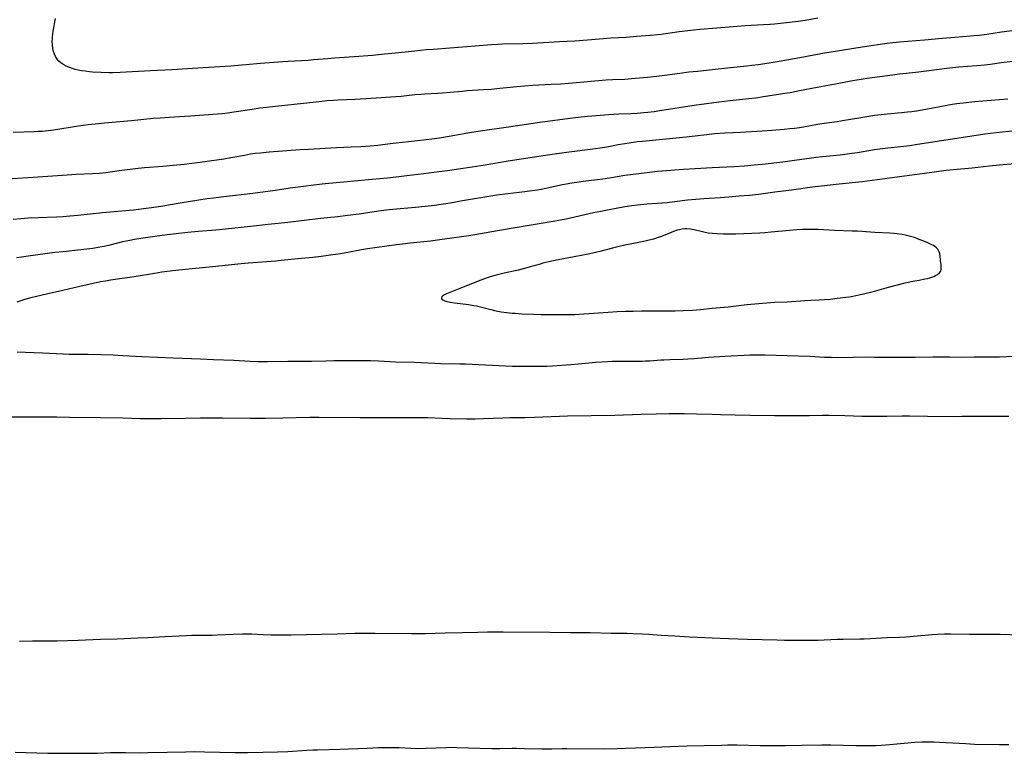
# Model space of a CAD drawing. Units: inches. Extents: x 2117824 to 2123334, y 229204 to 234570.
# Drawn here: x 2122625 to 2122862, y 231904 to 232080 of the extents above; entities that cross this region are included whole.
import ezdxf

# ---------------------------------------------------------------- set-up
doc = ezdxf.new("R2010")
doc.units = ezdxf.units.IN
doc.header["$MEASUREMENT"] = 0
doc.layers.add('c_11_T13S_R20E', color=121, linetype='Continuous')

msp = doc.modelspace()

# ---------------------------------------------------------------- linework, layer by layer
at = {"layer": 'c_11_T13S_R20E'}
for points, elevation in [([(2122816.8, 232080.46), (2122813.72, 232079.93), (2122812.04, 232079.67), (2122808.53, 232079.26), (2122806.4, 232079.03), (2122805.34, 232078.95), (2122803.77, 232078.84), (2122799.3, 232078.63), (2122797.42, 232078.51), (2122792.55, 232078.1), (2122788.43, 232077.78), (2122786.9, 232077.62), (2122783.5, 232077.19), (2122779.15, 232076.56), (2122778.28, 232076.47), (2122776.54, 232076.3), (2122773.25, 232076.03), (2122770.75, 232075.86), (2122767.01, 232075.63), (2122761.41, 232075.17), (2122758.41, 232074.97), (2122754.73, 232074.8), (2122748.22, 232074.42), (2122745.86, 232074.33), (2122740.95, 232074.19), (2122739.9, 232074.14), (2122738.34, 232074.05), (2122734.41, 232073.73), (2122731.42, 232073.51), (2122728.35, 232073.25), (2122724.44, 232072.98), (2122722.68, 232072.84), (2122719.98, 232072.58), (2122715.3, 232072.07), (2122712.69, 232071.8), (2122709.76, 232071.53), (2122705.38, 232071.18), (2122700.62, 232070.87), (2122699.04, 232070.74), (2122695.56, 232070.43), (2122694.32, 232070.33), (2122689.47, 232070.08), (2122688.26, 232069.99), (2122682.89, 232069.58), (2122675.71, 232068.93), (2122674.4, 232068.83), (2122667.77, 232068.46), (2122661.58, 232068.04), (2122656.4, 232067.81), (2122649.15, 232067.39), (2122647.26, 232067.33), (2122646.37, 232067.33), (2122644.59, 232067.38), (2122642.46, 232067.52), (2122641.74, 232067.59), (2122640.68, 232067.72), (2122639.87, 232067.84), (2122639.07, 232067.99), (2122638.33, 232068.16), (2122637.71, 232068.34), (2122636.78, 232068.67), (2122636.16, 232068.95), (2122635.57, 232069.26), (2122634.89, 232069.73), (2122634.42, 232070.15), (2122634.02, 232070.62), (2122633.61, 232071.27), (2122633.35, 232071.84), (2122633.14, 232072.43), (2122632.96, 232073.18), (2122632.85, 232074.06), (2122632.82, 232074.84), (2122632.85, 232075.63), (2122632.88, 232076.06), (2122633.02, 232077.32), (2122633.15, 232078.12), (2122633.32, 232079.08), (2122633.6, 232080.43)], 830), ([(2122864.14, 232077.5), (2122860.94, 232077.08), (2122857.4, 232076.56), (2122855.6, 232076.33), (2122854.35, 232076.2), (2122852.54, 232076.04), (2122848.74, 232075.77), (2122846.69, 232075.61), (2122842.4, 232075.2), (2122836.41, 232074.69), (2122834.82, 232074.52), (2122833.42, 232074.36), (2122831.81, 232074.14), (2122827.42, 232073.5), (2122819.99, 232072.32), (2122818.42, 232072.05), (2122815.39, 232071.48), (2122812.43, 232070.97), (2122807.51, 232070.05), (2122805.06, 232069.65), (2122802.45, 232069.26), (2122800.94, 232069.06), (2122799.74, 232068.92), (2122795.82, 232068.52), (2122791.4, 232068.04), (2122787.84, 232067.69), (2122785.76, 232067.47), (2122783.64, 232067.21), (2122778.73, 232066.54), (2122775.89, 232066.21), (2122773.96, 232066.02), (2122772.04, 232065.87), (2122770.41, 232065.77), (2122767.42, 232065.65), (2122765.87, 232065.55), (2122760.52, 232065.09), (2122754.99, 232064.65), (2122752.71, 232064.51), (2122748.3, 232064.3), (2122746.33, 232064.17), (2122744.44, 232064), (2122740.41, 232063.56), (2122738.32, 232063.35), (2122736.41, 232063.21), (2122732.53, 232062.97), (2122731.42, 232062.88), (2122728.4, 232062.59), (2122726.56, 232062.43), (2122725.41, 232062.36), (2122722.42, 232062.21), (2122721.35, 232062.14), (2122719.94, 232062.02), (2122716.69, 232061.65), (2122715.34, 232061.54), (2122709.43, 232061.13), (2122705.57, 232060.93), (2122701.42, 232060.77), (2122700.37, 232060.71), (2122698.9, 232060.6), (2122696.24, 232060.32), (2122690.92, 232059.71), (2122686.42, 232059.27), (2122684.33, 232059.04), (2122682.71, 232058.82), (2122680.88, 232058.56), (2122676.44, 232057.86), (2122675.01, 232057.67), (2122673.65, 232057.52), (2122671.41, 232057.32), (2122666.03, 232056.91), (2122664.7, 232056.82), (2122660.91, 232056.62), (2122658.78, 232056.47), (2122657.04, 232056.32), (2122651.83, 232055.82), (2122645.39, 232055.25), (2122643.92, 232055.11), (2122641.41, 232054.81), (2122639.01, 232054.49), (2122637.6, 232054.28), (2122634.67, 232053.8), (2122633.12, 232053.56), (2122631.86, 232053.4), (2122630.4, 232053.27), (2122629.41, 232053.2), (2122628.46, 232053.16), (2122623.41, 232053)], 828), ([(2122866.43, 232070.38), (2122860.82, 232069.7), (2122858.29, 232069.37), (2122856.84, 232069.19), (2122854.99, 232069.02), (2122850.67, 232068.68), (2122847.81, 232068.4), (2122845.97, 232068.17), (2122840.31, 232067.44), (2122836.42, 232067), (2122834.7, 232066.78), (2122828.63, 232065.94), (2122826.7, 232065.66), (2122825.13, 232065.4), (2122821, 232064.62), (2122816.67, 232063.84), (2122812.4, 232062.98), (2122810.13, 232062.55), (2122808.87, 232062.34), (2122803.74, 232061.53), (2122801.89, 232061.25), (2122800.19, 232061.05), (2122795.69, 232060.59), (2122793.02, 232060.27), (2122787.07, 232059.46), (2122778.82, 232058.18), (2122777.45, 232057.98), (2122775.94, 232057.79), (2122775, 232057.7), (2122773.4, 232057.57), (2122771.88, 232057.5), (2122768.93, 232057.39), (2122766.59, 232057.26), (2122761.41, 232056.81), (2122759.16, 232056.57), (2122757.2, 232056.34), (2122749.41, 232055.31), (2122742.48, 232054.29), (2122736.77, 232053.5), (2122733.58, 232052.99), (2122728.2, 232052.03), (2122725.9, 232051.67), (2122724.01, 232051.4), (2122721.27, 232051.05), (2122714.01, 232050.23), (2122711.03, 232049.88), (2122709.2, 232049.7), (2122707.07, 232049.55), (2122704.63, 232049.44), (2122701.13, 232049.32), (2122694.4, 232048.93), (2122692.41, 232048.79), (2122684.92, 232048.23), (2122682.88, 232048.05), (2122681.55, 232047.91), (2122680.45, 232047.75), (2122679.02, 232047.5), (2122675.75, 232046.89), (2122674.05, 232046.6), (2122669.49, 232045.94), (2122667.02, 232045.61), (2122664.52, 232045.32), (2122661.83, 232045.06), (2122659.41, 232044.85), (2122655.01, 232044.49), (2122653.44, 232044.34), (2122648.86, 232043.75), (2122645.65, 232043.3), (2122644.11, 232043.12), (2122642.46, 232043.02), (2122638.53, 232042.9), (2122637.48, 232042.84), (2122629.41, 232042.24), (2122622.01, 232041.77)], 826), ([(2122862.42, 232061.02), (2122854.42, 232060.36), (2122852.41, 232060.15), (2122850.19, 232059.88), (2122849.06, 232059.72), (2122847.78, 232059.5), (2122842.78, 232058.55), (2122840.47, 232058.15), (2122839.39, 232057.99), (2122838.33, 232057.87), (2122836.89, 232057.72), (2122833.42, 232057.41), (2122832, 232057.26), (2122830.42, 232057.06), (2122828.08, 232056.7), (2122822.71, 232055.77), (2122821.4, 232055.57), (2122818.28, 232055.15), (2122816.68, 232054.88), (2122813.35, 232054.3), (2122812.39, 232054.15), (2122811.16, 232053.99), (2122810.06, 232053.86), (2122808.67, 232053.73), (2122805.76, 232053.5), (2122803.41, 232053.34), (2122798.24, 232053.03), (2122794.41, 232052.82), (2122791.97, 232052.64), (2122790.15, 232052.46), (2122785.11, 232051.91), (2122774.67, 232050.86), (2122773.43, 232050.72), (2122771.97, 232050.53), (2122770.42, 232050.28), (2122768.77, 232049.99), (2122766.06, 232049.47), (2122764.38, 232049.19), (2122763.37, 232049.05), (2122756.37, 232048.2), (2122752.42, 232047.66), (2122742.41, 232046.12), (2122736.86, 232045.17), (2122733.71, 232044.65), (2122730.43, 232044.15), (2122727.81, 232043.78), (2122725.71, 232043.51), (2122722.09, 232043.08), (2122718.02, 232042.54), (2122715.44, 232042.24), (2122713.41, 232042.04), (2122709.68, 232041.72), (2122702.83, 232041.03), (2122698.42, 232040.63), (2122696.31, 232040.4), (2122692.58, 232039.95), (2122689.96, 232039.59), (2122686.4, 232039.05), (2122680.99, 232038.31), (2122674.05, 232037.53), (2122671.53, 232037.23), (2122670.05, 232037.02), (2122668.01, 232036.72), (2122663.53, 232035.99), (2122659.39, 232035.27), (2122657.87, 232035.05), (2122653.55, 232034.46), (2122652.34, 232034.33), (2122644.86, 232033.65), (2122638.96, 232033.04), (2122637.06, 232032.87), (2122635.41, 232032.75), (2122633.85, 232032.66), (2122629.41, 232032.48), (2122627.05, 232032.37), (2122625.29, 232032.25), (2122623.43, 232032.08)], 824), ([(2122865.76, 232053.54), (2122859.65, 232052.91), (2122856.94, 232052.59), (2122854.34, 232052.22), (2122846.5, 232051.03), (2122840.75, 232050.07), (2122838.9, 232049.79), (2122837.45, 232049.61), (2122833.62, 232049.23), (2122832.3, 232049.06), (2122830.42, 232048.79), (2122826.31, 232048.12), (2122824.4, 232047.84), (2122822.13, 232047.58), (2122817.91, 232047.17), (2122816.37, 232047), (2122814.71, 232046.77), (2122811.18, 232046.23), (2122808.38, 232045.87), (2122803.41, 232045.32), (2122801.47, 232045.13), (2122799.15, 232044.93), (2122796.68, 232044.77), (2122791.41, 232044.52), (2122787.28, 232044.29), (2122784.48, 232044.09), (2122779.41, 232043.69), (2122778.18, 232043.58), (2122776.42, 232043.4), (2122772.39, 232042.89), (2122770.43, 232042.62), (2122766.71, 232042), (2122765.1, 232041.76), (2122763.75, 232041.58), (2122760.36, 232041.18), (2122759.4, 232041.06), (2122757.67, 232040.8), (2122755.42, 232040.38), (2122750.34, 232039.32), (2122749.39, 232039.15), (2122748.07, 232038.94), (2122746.4, 232038.71), (2122742.27, 232038.24), (2122739.66, 232037.89), (2122735.34, 232037.23), (2122734.26, 232037.05), (2122731.4, 232036.53), (2122728.41, 232036.04), (2122724.66, 232035.48), (2122722.39, 232035.17), (2122720.12, 232034.94), (2122716.42, 232034.66), (2122713.74, 232034.41), (2122711.24, 232034.09), (2122706.58, 232033.39), (2122703.78, 232033.02), (2122701.41, 232032.74), (2122697.25, 232032.29), (2122689.41, 232031.36), (2122684.67, 232030.84), (2122680.42, 232030.4), (2122674.41, 232029.74), (2122672.1, 232029.53), (2122667.9, 232029.18), (2122665.41, 232028.94), (2122660.39, 232028.39), (2122657.5, 232028.02), (2122654.06, 232027.51), (2122652.59, 232027.27), (2122651.42, 232027.05), (2122649.72, 232026.69), (2122646.68, 232025.95), (2122645.28, 232025.63), (2122644.26, 232025.43), (2122642.58, 232025.15), (2122641.15, 232024.95), (2122639.66, 232024.77), (2122635.42, 232024.34), (2122633.43, 232024.11), (2122627.03, 232023.29), (2122625.44, 232023.06), (2122624.19, 232022.86)], 822), ([(2122622.66, 231984.64), (2122633.9, 231984.64), (2122636.97, 231984.6), (2122644.41, 231984.46), (2122649.75, 231984.4), (2122653.94, 231984.27), (2122656.41, 231984.24), (2122658.87, 231984.26), (2122664.86, 231984.32), (2122668.41, 231984.41), (2122670.75, 231984.44), (2122673.76, 231984.42), (2122680.41, 231984.3), (2122683.97, 231984.3), (2122688.2, 231984.37), (2122694.71, 231984.56), (2122696.95, 231984.58), (2122706.72, 231984.52), (2122712.77, 231984.46), (2122715.78, 231984.47), (2122720.12, 231984.51), (2122721.7, 231984.5), (2122723.08, 231984.47), (2122726.51, 231984.3), (2122728.41, 231984.23), (2122732.43, 231984.17), (2122734.41, 231984.16), (2122736.41, 231984.21), (2122741.06, 231984.39), (2122742.75, 231984.45), (2122746.41, 231984.51), (2122748.74, 231984.57), (2122754.73, 231984.8), (2122756.67, 231984.87), (2122767.99, 231985.04), (2122774.32, 231985.25), (2122777.95, 231985.35), (2122780.95, 231985.42), (2122782.41, 231985.44), (2122784.67, 231985.42), (2122787.66, 231985.37), (2122791.41, 231985.25), (2122793.42, 231985.2), (2122800.41, 231985.08), (2122806.41, 231985), (2122812.41, 231984.97), (2122814.8, 231984.99), (2122817.88, 231985.05), (2122819.47, 231985.05), (2122823.29, 231984.99), (2122827.42, 231984.84), (2122830.41, 231984.78), (2122833.41, 231984.78), (2122837.03, 231984.85), (2122838.81, 231984.87), (2122843.12, 231984.79), (2122849.13, 231984.76), (2122851.41, 231984.77), (2122856.77, 231984.84), (2122862.69, 231984.79)], 822)]:
    msp.add_lwpolyline(points, dxfattribs=dict(at, elevation=elevation))
for points in [[(2122867.64, 232045.77, 820), (2122860.41, 232045.14, 820), (2122858, 232044.89, 820), (2122853.84, 232044.43, 820), (2122849.39, 232044.04, 820), (2122847.65, 232043.86, 820), (2122842.39, 232043.17, 820), (2122836.4, 232042.31, 820), (2122833.42, 232041.94, 820), (2122829.82, 232041.46, 820), (2122827.41, 232041.17, 820), (2122821.88, 232040.58, 820), (2122815.42, 232039.82, 820), (2122810.45, 232039.17, 820), (2122806.42, 232038.67, 820), (2122802.5, 232038.13, 820), (2122800.4, 232037.88, 820), (2122797.88, 232037.65, 820), (2122795.4, 232037.45, 820), (2122793.3, 232037.3, 820), (2122789.39, 232037.06, 820), (2122787.47, 232036.92, 820), (2122785.43, 232036.71, 820), (2122782.38, 232036.31, 820), (2122780.59, 232036.11, 820), (2122779.4, 232036.01, 820), (2122775.72, 232035.76, 820), (2122773.43, 232035.53, 820), (2122772.13, 232035.36, 820), (2122770.42, 232035.09, 820), (2122766.28, 232034.36, 820), (2122764.61, 232034.04, 820), (2122762.86, 232033.67, 820), (2122756.35, 232032.2, 820), (2122755.39, 232032, 820), (2122754.11, 232031.76, 820), (2122745, 232030.2, 820), (2122739.84, 232029.38, 820), (2122734.4, 232028.42, 820), (2122732.93, 232028.19, 820), (2122727.04, 232027.33, 820), (2122725.4, 232027.11, 820), (2122723.72, 232026.91, 820), (2122718.8, 232026.41, 820), (2122717, 232026.19, 820), (2122715.57, 232026, 820), (2122708.55, 232024.99, 820), (2122707.1, 232024.75, 820), (2122703.83, 232024.15, 820), (2122702.04, 232023.84, 820), (2122699.69, 232023.49, 820), (2122697.42, 232023.2, 820), (2122695.41, 232022.98, 820), (2122691.83, 232022.65, 820), (2122687.83, 232022.22, 820), (2122686.57, 232022.09, 820), (2122679.86, 232021.59, 820), (2122677.42, 232021.37, 820), (2122672.09, 232020.78, 820), (2122663.23, 232019.93, 820), (2122661.75, 232019.77, 820), (2122659.13, 232019.41, 820), (2122657.36, 232019.13, 820), (2122652.52, 232018.32, 820), (2122646.79, 232017.47, 820), (2122645.62, 232017.29, 820), (2122644.44, 232017.08, 820), (2122642.62, 232016.7, 820), (2122639.45, 232015.98, 820), (2122635.38, 232015.01, 820), (2122631.41, 232014.15, 820), (2122629, 232013.59, 820), (2122627.33, 232013.18, 820), (2122626.5, 232012.96, 820), (2122625.72, 232012.72, 820), (2122624.27, 232012.24, 820)], [(2122624.38, 232000.24, 820), (2122630.5, 232000.01, 820), (2122635.42, 231999.77, 820), (2122636.9, 231999.74, 820), (2122639.81, 231999.72, 820), (2122641.41, 231999.69, 820), (2122647.41, 231999.51, 820), (2122649.75, 231999.4, 820), (2122654.34, 231999.14, 820), (2122661.84, 231998.79, 820), (2122668.41, 231998.59, 820), (2122671.59, 231998.42, 820), (2122676.41, 231998.23, 820), (2122680.41, 231998.03, 820), (2122682.25, 231997.96, 820), (2122683.41, 231997.94, 820), (2122684.57, 231997.94, 820), (2122689.44, 231998.05, 820), (2122693.4, 231998.02, 820), (2122695.1, 231998.02, 820), (2122698.54, 231998.14, 820), (2122700.44, 231998.17, 820), (2122709.31, 231998.19, 820), (2122711.21, 231998.13, 820), (2122715.26, 231997.89, 820), (2122719.75, 231997.75, 820), (2122724.73, 231997.54, 820), (2122726.15, 231997.5, 820), (2122730.74, 231997.42, 820), (2122732.14, 231997.37, 820), (2122743.42, 231996.85, 820), (2122745.06, 231996.83, 820), (2122750.8, 231996.84, 820), (2122751.71, 231996.86, 820), (2122753.02, 231996.92, 820), (2122757.42, 231997.22, 820), (2122759.3, 231997.37, 820), (2122763.37, 231997.76, 820), (2122766.21, 231997.97, 820), (2122767.39, 231998.03, 820), (2122768.18, 231998.05, 820), (2122769.63, 231998.05, 820), (2122773.08, 231998.01, 820), (2122774.55, 231998.03, 820), (2122775.38, 231998.07, 820), (2122776.4, 231998.13, 820), (2122779.07, 231998.34, 820), (2122779.81, 231998.38, 820), (2122781.33, 231998.43, 820), (2122784.42, 231998.5, 820), (2122785.57, 231998.55, 820), (2122787.09, 231998.66, 820), (2122790.6, 231998.95, 820), (2122794.41, 231999.22, 820), (2122799.09, 231999.48, 820), (2122800.41, 231999.54, 820), (2122801.89, 231999.57, 820), (2122802.67, 231999.58, 820), (2122804.1, 231999.56, 820), (2122809.41, 231999.41, 820), (2122814.88, 231999.19, 820), (2122818.42, 231999, 820), (2122819.96, 231998.95, 820), (2122821.41, 231998.94, 820), (2122825.3, 231999.01, 820), (2122828.9, 231999.03, 820), (2122830.41, 231999.02, 820), (2122834.92, 231998.96, 820), (2122837.17, 231998.95, 820), (2122840.18, 231998.98, 820), (2122844.43, 231999.08, 820), (2122846.43, 231999.1, 820), (2122848.4, 231999.09, 820), (2122851.41, 231999.02, 820), (2122854.42, 231999.05, 820), (2122857.42, 231999.03, 820), (2122858.88, 231999.05, 820), (2122860.41, 231999.1, 820), (2122865.8, 231999.32, 820)], [(2122865.23, 231932.16, 822), (2122860.59, 231932.31, 822), (2122858.55, 231932.35, 822), (2122857.12, 231932.35, 822), (2122854.46, 231932.3, 822), (2122853.27, 231932.3, 822), (2122848.78, 231932.39, 822), (2122847.23, 231932.37, 822), (2122845.6, 231932.3, 822), (2122844.25, 231932.21, 822), (2122839.78, 231931.85, 822), (2122838.01, 231931.72, 822), (2122836.41, 231931.63, 822), (2122833.42, 231931.52, 822), (2122829.42, 231931.26, 822), (2122827.92, 231931.2, 822), (2122826.89, 231931.17, 822), (2122822.87, 231931.15, 822), (2122821.42, 231931.12, 822), (2122816.8, 231930.88, 822), (2122815.41, 231930.85, 822), (2122814.73, 231930.85, 822), (2122811.81, 231930.9, 822), (2122808.77, 231930.92, 822), (2122807.04, 231930.94, 822), (2122803.41, 231931.04, 822), (2122799.87, 231931.11, 822), (2122795.34, 231931.27, 822), (2122791.41, 231931.46, 822), (2122787.82, 231931.6, 822), (2122785.97, 231931.7, 822), (2122782.44, 231931.93, 822), (2122779.16, 231932.08, 822), (2122776.21, 231932.3, 822), (2122774.54, 231932.41, 822), (2122772.37, 231932.52, 822), (2122770.93, 231932.57, 822), (2122769.86, 231932.59, 822), (2122767.09, 231932.6, 822), (2122762.04, 231932.71, 822), (2122758.41, 231932.69, 822), (2122757.32, 231932.7, 822), (2122752.41, 231932.83, 822), (2122741.14, 231932.87, 822), (2122737.41, 231932.85, 822), (2122735.11, 231932.81, 822), (2122731.41, 231932.71, 822), (2122727.23, 231932.63, 822), (2122722.41, 231932.49, 822), (2122720.51, 231932.47, 822), (2122719.16, 231932.47, 822), (2122710.41, 231932.6, 822), (2122707.41, 231932.6, 822), (2122705.52, 231932.56, 822), (2122701.28, 231932.4, 822), (2122690.24, 231932.15, 822), (2122688.37, 231932.13, 822), (2122685.38, 231932.17, 822), (2122683.46, 231932.24, 822), (2122680.77, 231932.37, 822), (2122680.03, 231932.39, 822), (2122678.49, 231932.4, 822), (2122676.26, 231932.34, 822), (2122672.43, 231932.16, 822), (2122671.2, 231932.12, 822), (2122666.34, 231932.07, 822), (2122665.06, 231932.03, 822), (2122659.88, 231931.73, 822), (2122655.76, 231931.51, 822), (2122653.41, 231931.41, 822), (2122648.4, 231931.23, 822), (2122644.41, 231931.14, 822), (2122639.03, 231930.92, 822), (2122633.96, 231930.76, 822), (2122632.41, 231930.73, 822), (2122628.05, 231930.74, 822), (2122624.95, 231930.68, 822)], [(2122623.93, 231904.06, 822), (2122631.71, 231903.79, 822), (2122633.15, 231903.77, 822), (2122637.78, 231903.83, 822), (2122642.12, 231903.81, 822), (2122643.7, 231903.84, 822), (2122646.8, 231903.94, 822), (2122648.53, 231903.97, 822), (2122650.41, 231903.97, 822), (2122654.07, 231903.92, 822), (2122655.75, 231903.93, 822), (2122660.44, 231904.07, 822), (2122664.9, 231904.15, 822), (2122666.93, 231904.17, 822), (2122669.4, 231904.14, 822), (2122676.79, 231903.94, 822), (2122678.06, 231903.93, 822), (2122679.77, 231903.95, 822), (2122683.41, 231904.05, 822), (2122686.96, 231904.12, 822), (2122689.41, 231904.23, 822), (2122694.02, 231904.53, 822), (2122695.42, 231904.6, 822), (2122696.52, 231904.64, 822), (2122701.89, 231904.74, 822), (2122704.03, 231904.83, 822), (2122708.47, 231905.04, 822), (2122711.19, 231905.13, 822), (2122713.48, 231905.18, 822), (2122715.29, 231905.17, 822), (2122716.2, 231905.15, 822), (2122719.02, 231904.98, 822), (2122720.61, 231904.95, 822), (2122722.67, 231904.99, 822), (2122727.43, 231905.2, 822), (2122728.68, 231905.22, 822), (2122730.07, 231905.2, 822), (2122738.48, 231904.95, 822), (2122740.41, 231904.94, 822), (2122743.35, 231904.98, 822), (2122744.41, 231904.98, 822), (2122746.28, 231904.96, 822), (2122750.49, 231904.83, 822), (2122751.9, 231904.81, 822), (2122752.88, 231904.82, 822), (2122755.33, 231904.89, 822), (2122756.37, 231904.9, 822), (2122765.5, 231904.88, 822), (2122768.54, 231904.92, 822), (2122770.62, 231904.99, 822), (2122775.27, 231905.2, 822), (2122777.47, 231905.28, 822), (2122781.33, 231905.39, 822), (2122785.41, 231905.53, 822), (2122789.5, 231905.63, 822), (2122793.74, 231905.76, 822), (2122795.11, 231905.79, 822), (2122797.41, 231905.78, 822), (2122802.92, 231905.68, 822), (2122805.99, 231905.64, 822), (2122808.97, 231905.66, 822), (2122813.05, 231905.75, 822), (2122817.75, 231905.78, 822), (2122819.95, 231905.77, 822), (2122825.9, 231905.66, 822), (2122829.36, 231905.65, 822), (2122830.75, 231905.68, 822), (2122832.11, 231905.76, 822), (2122834.13, 231905.91, 822), (2122840.08, 231906.41, 822), (2122841.75, 231906.51, 822), (2122843.17, 231906.55, 822), (2122844.67, 231906.52, 822), (2122846.03, 231906.46, 822), (2122852.33, 231906.09, 822), (2122854.41, 231905.99, 822), (2122860.41, 231905.91, 822), (2122862.67, 231905.9, 822)]]:
    msp.add_polyline3d(points, dxfattribs=at)
msp.add_polyline3d([(2122841.17, 232017.52, 818), (2122842.53, 232017.78, 818), (2122843.14, 232017.92, 818), (2122843.73, 232018.08, 818), (2122844.19, 232018.23, 818), (2122844.65, 232018.41, 818), (2122845.08, 232018.61, 818), (2122845.51, 232018.86, 818), (2122845.99, 232019.24, 818), (2122846.31, 232019.68, 818), (2122846.45, 232020.14, 818), (2122846.47, 232020.64, 818), (2122846.41, 232021.19, 818), (2122846.24, 232022.24, 818), (2122846.16, 232023.34, 818), (2122846.08, 232023.9, 818), (2122845.97, 232024.29, 818), (2122845.8, 232024.66, 818), (2122845.59, 232024.98, 818), (2122845.32, 232025.27, 818), (2122844.94, 232025.58, 818), (2122844.58, 232025.82, 818), (2122844.2, 232026.03, 818), (2122843.58, 232026.34, 818), (2122843.09, 232026.55, 818), (2122842.04, 232026.98, 818), (2122840.75, 232027.46, 818), (2122839.99, 232027.72, 818), (2122839.07, 232028, 818), (2122838.41, 232028.18, 818), (2122837.75, 232028.33, 818), (2122837.08, 232028.47, 818), (2122835.87, 232028.64, 818), (2122834.99, 232028.72, 818), (2122834.11, 232028.79, 818), (2122830.48, 232028.96, 818), (2122826.36, 232029.24, 818), (2122825.02, 232029.31, 818), (2122820.83, 232029.44, 818), (2122816.89, 232029.65, 818), (2122815.41, 232029.69, 818), (2122814.73, 232029.69, 818), (2122813.1, 232029.66, 818), (2122811.72, 232029.57, 818), (2122805.57, 232029.03, 818), (2122804.08, 232028.91, 818), (2122802.83, 232028.83, 818), (2122797.09, 232028.56, 818), (2122795.49, 232028.53, 818), (2122794.15, 232028.54, 818), (2122792.52, 232028.61, 818), (2122791.46, 232028.7, 818), (2122790.45, 232028.82, 818), (2122789.74, 232028.94, 818), (2122789.05, 232029.08, 818), (2122787.07, 232029.59, 818), (2122786.2, 232029.76, 818), (2122785.34, 232029.84, 818), (2122784.8, 232029.83, 818), (2122784.16, 232029.76, 818), (2122783.51, 232029.63, 818), (2122783, 232029.5, 818), (2122782.48, 232029.34, 818), (2122781.51, 232028.98, 818), (2122779.2, 232028.01, 818), (2122778.43, 232027.73, 818), (2122777.31, 232027.39, 818), (2122775.64, 232026.96, 818), (2122774.15, 232026.62, 818), (2122770.45, 232025.89, 818), (2122769.05, 232025.59, 818), (2122767.46, 232025.2, 818), (2122764.38, 232024.38, 818), (2122762.03, 232023.83, 818), (2122759.53, 232023.32, 818), (2122754.38, 232022.35, 818), (2122752.14, 232021.88, 818), (2122750.74, 232021.55, 818), (2122750.04, 232021.37, 818), (2122747.69, 232020.68, 818), (2122746.33, 232020.31, 818), (2122744.75, 232019.93, 818), (2122741.42, 232019.21, 818), (2122740.44, 232018.97, 818), (2122739.51, 232018.72, 818), (2122738.06, 232018.29, 818), (2122737.33, 232018.05, 818), (2122735.83, 232017.51, 818), (2122731.59, 232015.82, 818), (2122728.36, 232014.56, 818), (2122727.53, 232014.18, 818), (2122727.07, 232013.94, 818), (2122726.7, 232013.7, 818), (2122726.44, 232013.47, 818), (2122726.32, 232013.19, 818), (2122726.45, 232012.94, 818), (2122726.71, 232012.74, 818), (2122727.12, 232012.55, 818), (2122727.62, 232012.38, 818), (2122728.4, 232012.19, 818), (2122729.51, 232012.01, 818), (2122732.82, 232011.62, 818), (2122734.09, 232011.42, 818), (2122734.76, 232011.29, 818), (2122735.42, 232011.13, 818), (2122738.17, 232010.41, 818), (2122739.12, 232010.2, 818), (2122740.73, 232009.91, 818), (2122742.07, 232009.72, 818), (2122743.37, 232009.58, 818), (2122744.08, 232009.53, 818), (2122745.68, 232009.43, 818), (2122748.53, 232009.31, 818), (2122750.3, 232009.27, 818), (2122754.4, 232009.21, 818), (2122756.41, 232009.22, 818), (2122758.41, 232009.27, 818), (2122760.57, 232009.38, 818), (2122766.39, 232009.81, 818), (2122768.53, 232009.94, 818), (2122770.52, 232010.02, 818), (2122772.43, 232010.08, 818), (2122774.43, 232010.11, 818), (2122781.38, 232010.1, 818), (2122782.49, 232010.12, 818), (2122784.42, 232010.17, 818), (2122786.64, 232010.28, 818), (2122788.6, 232010.44, 818), (2122791.43, 232010.74, 818), (2122795.26, 232011.09, 818), (2122799.71, 232011.64, 818), (2122801.69, 232011.83, 818), (2122805.41, 232012.11, 818), (2122806.42, 232012.18, 818), (2122809.41, 232012.32, 818), (2122813.65, 232012.61, 818), (2122815.09, 232012.69, 818), (2122817.12, 232012.75, 818), (2122818.38, 232012.82, 818), (2122819.84, 232012.97, 818), (2122821.47, 232013.18, 818), (2122823.5, 232013.41, 818), (2122824.4, 232013.53, 818), (2122825.21, 232013.67, 818), (2122825.93, 232013.82, 818), (2122827.46, 232014.16, 818), (2122830.42, 232014.88, 818), (2122833.75, 232015.8, 818), (2122837.79, 232016.84, 818), (2122838.49, 232017.01, 818), (2122839.65, 232017.26, 818)], close=True, dxfattribs=at)

doc.saveas('drawing.dxf')
